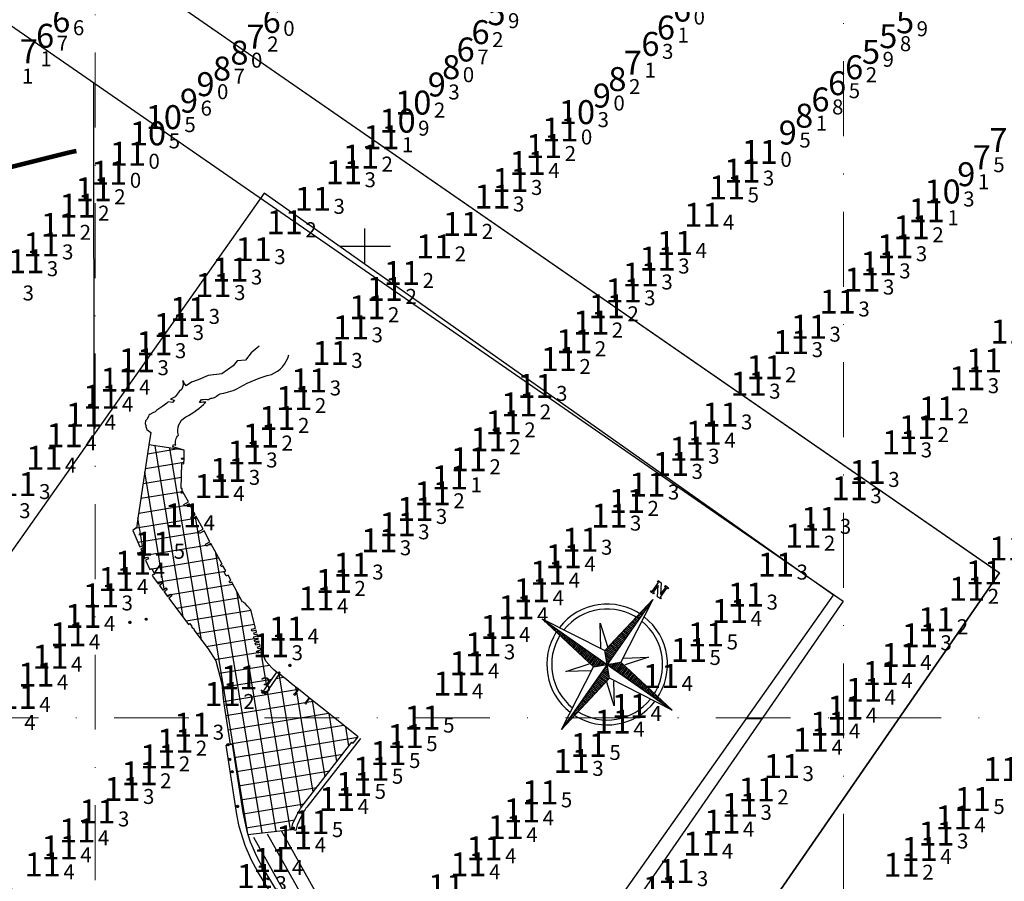
# Model space of a CAD drawing. Extents: x 5611775 to 5616215, y 5727618 to 5730624.
# Drawn here: x 5613290 to 5613421, y 5729678 to 5729793 of the extents above; entities that cross this region are included whole.
import ezdxf
from ezdxf.enums import TextEntityAlignment as Align

# ---------------------------------------------------------------- set-up
doc = ezdxf.new("R2010")
doc.units = 0
doc.header["$LTSCALE"] = 20
doc.linetypes.add('DASHDOT2', pattern=[0.5, 0.25, -0.125, 0, -0.125])
for name, color, linetype in [('batimetria', 7, 'Continuous'), ('DEPTHS_TEXT', 13, 'Continuous'), ('rotulo ci', 7, 'Continuous'), ('rotulo interior', 7, 'Continuous')]:
    doc.layers.add(name, color=color, linetype=linetype)
doc.styles.add('ISO', font='iso')

# ---------------------------------------------------------------- blocks, each defined once
blk = doc.blocks.new('*X5')
at = {"color": 0, "linetype": 'ByBlock'}
for p, q in [((-217.53, 160.4998), (-217.53, 160.5)), ((-217.52, 160.4984), (-217.52, 160.5)), ((-217.51, 160.497), (-217.51, 160.5)), ((-217.5, 160.4955), (-217.5, 160.5)), ((-217.49, 160.4941), (-217.49, 160.5)), ((-217.48, 160.4927), (-217.48, 160.5)), ((-217.47, 160.4913), (-217.47, 160.5)), ((-217.46, 160.4898), (-217.46, 160.5)), ((-217.45, 160.4884), (-217.45, 160.5)), ((-217.44, 160.487), (-217.44, 160.5)), ((-217.43, 160.4855), (-217.43, 160.5)), ((-217.42, 160.4841), (-217.42, 160.5)), ((-217.41, 160.4827), (-217.41, 160.5)), ((-217.4, 160.4812), (-217.4, 160.5)), ((-217.39, 160.4798), (-217.39, 160.5)), ((-217.38, 160.4784), (-217.38, 160.5)), ((-217.37, 160.477), (-217.37, 160.5)), ((-217.36, 160.4755), (-217.36, 160.5)), ((-217.35, 160.4741), (-217.35, 160.5)), ((-217.34, 160.4727), (-217.34, 160.5)), ((-217.33, 160.4712), (-217.33, 160.5)), ((-217.32, 160.4698), (-217.32, 160.5)), ((-217.31, 160.4684), (-217.31, 160.5)), ((-217.3, 160.467), (-217.3, 160.5)), ((-217.29, 160.4655), (-217.29, 160.5)), ((-217.28, 160.4641), (-217.28, 160.5)), ((-217.27, 160.4627), (-217.27, 160.5)), ((-217.26, 160.4613), (-217.26, 160.5)), ((-217.25, 160.4598), (-217.25, 160.5)), ((-217.24, 160.4584), (-217.24, 160.5)), ((-217.23, 160.457), (-217.23, 160.5)), ((-217.22, 160.4555), (-217.22, 160.5)), ((-217.21, 160.4541), (-217.21, 160.5)), ((-217.2, 160.4527), (-217.2, 160.5)), ((-217.19, 160.4512), (-217.19, 160.5)), ((-217.18, 160.4498), (-217.18, 160.5)), ((-217.17, 160.4484), (-217.17, 160.5)), ((-217.16, 160.447), (-217.16, 160.5)), ((-217.15, 160.4455), (-217.15, 160.5)), ((-217.14, 160.4441), (-217.14, 160.5)), ((-217.13, 160.4427), (-217.13, 160.5)), ((-217.12, 160.4412), (-217.12, 160.5)), ((-217.11, 160.4398), (-217.11, 160.5)), ((-217.1, 160.4384), (-217.1, 160.5)), ((-217.09, 160.4412), (-217.09, 160.5)), ((-217.08, 160.4512), (-217.08, 160.5)), ((-217.07, 160.4613), (-217.07, 160.5)), ((-217.06, 160.4712), (-217.06, 160.5)), ((-217.05, 160.4812), (-217.05, 160.5)), ((-217.04, 160.4913), (-217.04, 160.5))]:
    blk.add_line(p, q, dxfattribs=at)
blk = doc.blocks.new('ins 1')
at = {"layer": 'DEPTHS_TEXT', "color": 10, "linetype": 'Continuous', "lineweight": 0, "style": 'ISO', "oblique": 15}
for s, p in [('6', (5613379.63, 5729794.58)), ('5', (5613354.83, 5729794.1)), ('5', (5613409.43, 5729793.02)), ('5', (5613407.18, 5729791.03)), ('5', (5613404.87, 5729788.94))]:
    blk.add_text(s, height=3.2, dxfattribs=at).set_placement(p, align=Align.MIDDLE_RIGHT)
at = {"layer": 'DEPTHS_TEXT', "color": 27, "linetype": 'Continuous', "lineweight": 0, "style": 'ISO', "oblique": 15}
for s, p in [('6', (5613296.7, 5729793.16)), ('6', (5613324.81, 5729793.07)), ('6', (5613352.71, 5729791.57)), ('6', (5613377.48, 5729792.18)), ('6', (5613294.54, 5729791.08)), ('7', (5613322.65, 5729790.98)), ('7', (5613292.35, 5729789.02)), ('6', (5613350.72, 5729789.25)), ('6', (5613375.41, 5729790)), ('7', (5613373.07, 5729787.5)), ('6', (5613402.63, 5729786.88)), ('6', (5613400.36, 5729784.75)), ('6', (5613398.13, 5729782.58)), ('7', (5613421.89, 5729777.15)), ('7', (5613419.67, 5729774.87))]:
    blk.add_text(s, height=3.2, dxfattribs=at).set_placement(p, align=Align.MIDDLE_RIGHT)
at = {"layer": 'DEPTHS_TEXT', "color": 10, "linetype": 'Continuous', "lineweight": 0, "style": 'ISO', "oblique": 15}
for s, p in [('0', (5613379.96, 5729794.58)), ('9', (5613355.17, 5729794.1)), ('9', (5613409.76, 5729793.02)), ('8', (5613407.52, 5729791.03)), ('9', (5613405.21, 5729788.94))]:
    blk.add_text(s, height=2, dxfattribs=at).set_placement(p, align=Align.TOP_LEFT)
at = {"layer": 'DEPTHS_TEXT', "color": 27, "linetype": 'Continuous', "lineweight": 0, "style": 'ISO', "oblique": 15}
for s, p in [('6', (5613297.04, 5729793.16)), ('0', (5613325.14, 5729793.07)), ('1', (5613377.81, 5729792.18)), ('7', (5613294.88, 5729791.08)), ('2', (5613322.99, 5729790.98)), ('2', (5613353.04, 5729791.57)), ('7', (5613351.06, 5729789.25)), ('3', (5613375.75, 5729790)), ('1', (5613292.69, 5729789.02)), ('1', (5613290.23, 5729786.71)), ('1', (5613373.41, 5729787.5)), ('2', (5613402.96, 5729786.88)), ('5', (5613400.69, 5729784.75)), ('8', (5613398.46, 5729782.58)), ('5', (5613420, 5729774.87))]:
    blk.add_text(s, height=2, dxfattribs=at).set_placement(p, align=Align.TOP_LEFT)
at = {"layer": 'DEPTHS_TEXT', "color": 5, "linetype": 'Continuous', "lineweight": 0, "style": 'ISO', "oblique": 15}
for s, p in [('8', (5613320.5, 5729788.83)), ('8', (5613318.17, 5729786.7)), ('8', (5613348.79, 5729786.89)), ('8', (5613371, 5729785.3)), ('9', (5613315.96, 5729784.62)), ('9', (5613368.91, 5729783.1)), ('8', (5613395.95, 5729780.41))]:
    blk.add_text(s, height=3.2, dxfattribs=at).set_placement(p, align=Align.MIDDLE_RIGHT)
for s, p in [('0', (5613320.83, 5729788.83)), ('7', (5613318.5, 5729786.7)), ('0', (5613349.13, 5729786.89)), ('2', (5613371.34, 5729785.3)), ('0', (5613316.29, 5729784.62)), ('0', (5613369.25, 5729783.1)), ('1', (5613396.29, 5729780.41))]:
    blk.add_text(s, height=2, dxfattribs=at).set_placement(p, align=Align.TOP_LEFT)
at = {"layer": 'DEPTHS_TEXT', "color": 3, "linetype": 'Continuous', "lineweight": 0, "style": 'ISO', "oblique": 15}
for p in [(5613346.86, 5729784.58), (5613313.75, 5729782.42), (5613393.75, 5729778.16), (5613417.6, 5729772.6)]:
    blk.add_text('9', height=3.2, dxfattribs=at).set_placement(p, align=Align.MIDDLE_RIGHT)
for s, p in [('3', (5613347.2, 5729784.58)), ('6', (5613314.09, 5729782.42)), ('5', (5613394.09, 5729778.16)), ('1', (5613417.94, 5729772.6))]:
    blk.add_text(s, height=2, dxfattribs=at).set_placement(p, align=Align.TOP_LEFT)
at = {"layer": 'DEPTHS_TEXT', "color": 4, "linetype": 'Continuous', "lineweight": 0, "style": 'ISO', "oblique": 15}
for s, p in [('10', (5613344.93, 5729782.16)), ('10', (5613311.6, 5729780.22)), ('10', (5613342.83, 5729779.75)), ('10', (5613366.8, 5729780.89)), ('10', (5613309.49, 5729778.05)), ('11', (5613306.8, 5729775.33)), ('11', (5613391.23, 5729775.58)), ('10', (5613415.65, 5729770.29))]:
    blk.add_text(s, height=3.2, dxfattribs=at).set_placement(p, align=Align.MIDDLE_RIGHT)
for s, p in [('2', (5613345.27, 5729782.16)), ('5', (5613311.93, 5729780.22)), ('3', (5613367.14, 5729780.89)), ('9', (5613343.16, 5729779.75)), ('5', (5613309.83, 5729778.05)), ('0', (5613307.13, 5729775.33)), ('0', (5613391.56, 5729775.58)), ('3', (5613415.98, 5729770.29))]:
    blk.add_text(s, height=2, dxfattribs=at).set_placement(p, align=Align.TOP_LEFT)
at = {"layer": 'DEPTHS_TEXT', "color": 1, "linetype": 'Continuous', "lineweight": 0, "style": 'ISO', "oblique": 15}
for p in [(5613364.57, 5729778.57), (5613340.67, 5729777.54), (5613362.41, 5729776.36), (5613337.94, 5729774.95), (5613360.21, 5729774.1), (5613304.3, 5729772.79), (5613335.66, 5729772.86), (5613357.91, 5729771.83), (5613388.88, 5729773.08), (5613302.23, 5729770.59), (5613386.85, 5729770.84), (5613331.52, 5729769.31), (5613355.51, 5729769.62), (5613300.08, 5729768.4), (5613383.55, 5729767.18), (5613413.53, 5729767.79), (5613297.6, 5729765.84), (5613327.76, 5729766.19), (5613351.31, 5729765.97), (5613411.52, 5729765.51), (5613295.25, 5729763.22), (5613323.61, 5729762.59), (5613347.72, 5729762.96), (5613379.9, 5729763.43), (5613409.32, 5729762.98), (5613377.57, 5729761.34), (5613293.22, 5729760.98), (5613407.11, 5729760.69), (5613320.48, 5729759.87), (5613343.42, 5729759.41), (5613375.32, 5729759.21), (5613318.23, 5729757.79), (5613404.93, 5729758.53), (5613341.13, 5729757.29), (5613373.03, 5729757.09), (5613338.79, 5729754.84), (5613370.78, 5729754.96), (5613401.64, 5729755.6), (5613314.85, 5729754.61), (5613312.7, 5729752.46), (5613336.61, 5729752.15), (5613368.7, 5729752.79), (5613397.78, 5729752.24), (5613424.46, 5729751.59), (5613310.34, 5729750.03), (5613366.44, 5729750.3), (5613395.4, 5729750.18), (5613333.89, 5729748.73), (5613308.01, 5729747.76), (5613364.37, 5729747.92), (5613391.86, 5729746.83), (5613421.2, 5729747.73), (5613305.54, 5729745.17), (5613331.02, 5729745.06), (5613361.26, 5729744.33), (5613389.72, 5729744.63), (5613418.94, 5729745.36), (5613303.25, 5729742.89), (5613329.03, 5729742.71), (5613359.08, 5729741.86), (5613300.94, 5729740.49), (5613385.96, 5729740.51), (5613414.9, 5729741.32), (5613326.77, 5729740.06), (5613357, 5729739.46), (5613298.34, 5729737.74), (5613324.57, 5729737.7), (5613383.74, 5729738.07), (5613412.23, 5729738.82), (5613354.99, 5729737.21), (5613409.97, 5729736.79), (5613322.53, 5729735.44), (5613381.57, 5729735.94), (5613295.64, 5729734.73), (5613352.35, 5729734.54), (5613379.36, 5729733.91), (5613320.21, 5729733.12), (5613405.63, 5729732.84), (5613292.18, 5729731.22), (5613349.83, 5729732.12), (5613376.19, 5729731.16), (5613318.12, 5729730.95), (5613347.52, 5729729.99), (5613403.24, 5729730.66), (5613373.47, 5729728.98), (5613345.19, 5729727.9), (5613314.15, 5729727.04), (5613342.84, 5729725.85), (5613371.13, 5729727.01), (5613399.17, 5729726.58), (5613310.16, 5729723.25), (5613340.38, 5729723.72), (5613367.25, 5729723.79), (5613397.03, 5729724.33), (5613424.3, 5729722.63), (5613307.49, 5729720.71), (5613365.03, 5729721.58), (5613336.69, 5729720.47), (5613362.95, 5729719.39), (5613393.38, 5729720.47), (5613421.17, 5729719.43), (5613305.27, 5729718.54), (5613334.32, 5729718.29), (5613360.79, 5729717.05), (5613418.92, 5729717.24), (5613303.21, 5729716.35), (5613332, 5729715.95), (5613389.38, 5729716.46), (5613358.71, 5729714.78), (5613387.24, 5729714.29), (5613300.85, 5729713.61), (5613414.8, 5729713.18), (5613328.04, 5729711.92), (5613356.32, 5729712.14), (5613298.84, 5729711.16), (5613384.04, 5729711.14), (5613412.61, 5729711.03), (5613325.93, 5729709.7), (5613354.28, 5729709.82), (5613381.76, 5729709.07), (5613296.46, 5729708.17), (5613409.91, 5729708.4), (5613352.17, 5729707.29), (5613294.57, 5729705.78), (5613321.68, 5729705.41), (5613378.03, 5729705.59), (5613407.38, 5729705.98), (5613350.02, 5729704.59), (5613405.14, 5729703.75), (5613292.2, 5729702.8), (5613319.46, 5729703.19), (5613373.86, 5729701.6), (5613402.66, 5729701.38), (5613346.16, 5729700.04), (5613371.58, 5729699.5), (5613315.38, 5729699.09), (5613400.38, 5729699.25), (5613313.12, 5729696.96), (5613343.9, 5729697.57), (5613398.04, 5729697.08), (5613368.37, 5729696.39), (5613310.86, 5729694.86), (5613341.62, 5729695.31), (5613366.09, 5729694.26), (5613339.32, 5729693.21), (5613394.19, 5729693.57), (5613423.47, 5729693.16), (5613308.36, 5729692.6), (5613306.07, 5729690.51), (5613337.02, 5729691.19), (5613390.81, 5729690.44), (5613334.75, 5729689.18), (5613361.9, 5729690.06), (5613419.68, 5729689.17), (5613359.46, 5729687.65), (5613388.56, 5729688.39), (5613302.73, 5729687.51), (5613417.12, 5729686.71), (5613300.03, 5729684.97), (5613331.31, 5729686.08), (5613357.28, 5729685.41), (5613386.21, 5729686.16), (5613329.01, 5729684.05), (5613414.83, 5729684.56), (5613297.68, 5729682.71), (5613354.44, 5729682.59), (5613383.4, 5729683.21), (5613412.58, 5729682.51), (5613295.43, 5729680.44), (5613325.95, 5729681.02), (5613352.3, 5729680.45), (5613410.17, 5729680.39), (5613323.77, 5729678.87), (5613380.06, 5729679.54), (5613349.31, 5729677.53), (5613378.02, 5729677.28)]:
    blk.add_text('11', height=3.2, dxfattribs=at).set_placement(p, align=Align.MIDDLE_RIGHT)
for s, p in [('1', (5613341, 5729777.54)), ('0', (5613364.91, 5729778.57)), ('2', (5613362.74, 5729776.36)), ('2', (5613338.27, 5729774.95)), ('4', (5613360.55, 5729774.1)), ('0', (5613304.64, 5729772.79)), ('3', (5613336, 5729772.86)), ('3', (5613389.22, 5729773.08)), ('3', (5613358.24, 5729771.83)), ('5', (5613387.18, 5729770.84)), ('2', (5613302.56, 5729770.59)), ('3', (5613355.84, 5729769.62)), ('2', (5613300.41, 5729768.4)), ('3', (5613331.85, 5729769.31)), ('4', (5613383.88, 5729767.18)), ('1', (5613413.87, 5729767.79)), ('2', (5613297.94, 5729765.84)), ('2', (5613328.09, 5729766.19)), ('2', (5613351.65, 5729765.97)), ('2', (5613411.86, 5729765.51)), ('3', (5613295.59, 5729763.22)), ('2', (5613348.05, 5729762.96)), ('4', (5613380.23, 5729763.43)), ('3', (5613409.65, 5729762.98)), ('3', (5613323.94, 5729762.59)), ('3', (5613293.55, 5729760.98)), ('3', (5613377.91, 5729761.34)), ('3', (5613407.44, 5729760.69)), ('3', (5613320.82, 5729759.87)), ('2', (5613343.76, 5729759.41)), ('3', (5613375.66, 5729759.21)), ('3', (5613290.32, 5729757.74)), ('3', (5613318.57, 5729757.79)), ('3', (5613405.27, 5729758.53)), ('2', (5613341.47, 5729757.29)), ('3', (5613373.36, 5729757.09)), ('2', (5613371.12, 5729754.96)), ('3', (5613401.98, 5729755.6)), ('3', (5613315.18, 5729754.61)), ('2', (5613339.13, 5729754.84)), ('3', (5613313.04, 5729752.46)), ('2', (5613369.04, 5729752.79)), ('3', (5613336.94, 5729752.15)), ('3', (5613398.11, 5729752.24)), ('3', (5613310.67, 5729750.03)), ('2', (5613366.77, 5729750.3)), ('3', (5613395.74, 5729750.18)), ('3', (5613334.23, 5729748.73)), ('3', (5613308.34, 5729747.76)), ('2', (5613364.71, 5729747.92)), ('2', (5613392.19, 5729746.83)), ('4', (5613305.88, 5729745.17)), ('3', (5613331.35, 5729745.06)), ('3', (5613390.06, 5729744.63)), ('3', (5613419.27, 5729745.36)), ('3', (5613361.59, 5729744.33)), ('4', (5613303.59, 5729742.89)), ('2', (5613329.37, 5729742.71)), ('2', (5613359.41, 5729741.86)), ('3', (5613386.3, 5729740.51)), ('2', (5613415.23, 5729741.32)), ('4', (5613301.27, 5729740.49)), ('2', (5613327.11, 5729740.06)), ('2', (5613357.34, 5729739.46)), ('4', (5613384.08, 5729738.07)), ('2', (5613412.56, 5729738.82)), ('4', (5613298.68, 5729737.74)), ('2', (5613324.91, 5729737.7)), ('2', (5613355.33, 5729737.21)), ('3', (5613410.31, 5729736.79)), ('3', (5613322.86, 5729735.44)), ('3', (5613381.91, 5729735.94)), ('4', (5613295.97, 5729734.73)), ('2', (5613352.69, 5729734.54)), ('3', (5613379.69, 5729733.91)), ('3', (5613320.54, 5729733.12)), ('3', (5613405.97, 5729732.84)), ('1', (5613350.16, 5729732.12)), ('3', (5613292.52, 5729731.22)), ('4', (5613318.46, 5729730.95)), ('2', (5613347.86, 5729729.99)), ('3', (5613376.53, 5729731.16)), ('3', (5613403.57, 5729730.66)), ('3', (5613289.86, 5729728.67)), ('2', (5613373.81, 5729728.98)), ('3', (5613345.53, 5729727.9)), ('4', (5613314.49, 5729727.04)), ('3', (5613371.46, 5729727.01)), ('3', (5613399.5, 5729726.58)), ('3', (5613343.17, 5729725.85)), ('3', (5613340.72, 5729723.72)), ('3', (5613367.59, 5729723.79)), ('2', (5613397.37, 5729724.33)), ('5', (5613310.5, 5729723.25)), ('4', (5613365.37, 5729721.58)), ('4', (5613307.82, 5729720.71)), ('3', (5613337.03, 5729720.47)), ('3', (5613393.72, 5729720.47)), ('4', (5613305.6, 5729718.54)), ('2', (5613334.66, 5729718.29)), ('4', (5613363.28, 5729719.39)), ('4', (5613361.13, 5729717.05)), ('2', (5613419.26, 5729717.24)), ('3', (5613303.54, 5729716.35)), ('4', (5613332.33, 5729715.95)), ('3', (5613389.71, 5729716.46)), ('4', (5613359.04, 5729714.78)), ('4', (5613387.58, 5729714.29)), ('4', (5613301.18, 5729713.61)), ('2', (5613415.14, 5729713.18)), ('4', (5613328.38, 5729711.92)), ('4', (5613356.65, 5729712.14)), ('4', (5613299.18, 5729711.16)), ('5', (5613384.38, 5729711.14)), ('3', (5613412.94, 5729711.03)), ('3', (5613326.26, 5729709.7)), ('3', (5613354.62, 5729709.82)), ('5', (5613382.09, 5729709.07)), ('4', (5613296.79, 5729708.17)), ('4', (5613410.25, 5729708.4)), ('4', (5613352.5, 5729707.29)), ('4', (5613294.9, 5729705.78)), ('3', (5613322.02, 5729705.41)), ('4', (5613378.36, 5729705.59)), ('4', (5613407.72, 5729705.98)), ('4', (5613350.35, 5729704.59)), ('4', (5613405.47, 5729703.75)), ('4', (5613292.54, 5729702.8)), ('2', (5613319.8, 5729703.19)), ('4', (5613374.2, 5729701.6)), ('4', (5613402.99, 5729701.38)), ('4', (5613290.54, 5729700.39)), ('5', (5613346.5, 5729700.04)), ('3', (5613315.72, 5729699.09)), ('4', (5613371.91, 5729699.5)), ('4', (5613400.71, 5729699.25)), ('5', (5613344.24, 5729697.57)), ('2', (5613313.46, 5729696.96)), ('5', (5613368.71, 5729696.39)), ('4', (5613398.38, 5729697.08)), ('2', (5613311.19, 5729694.86)), ('5', (5613341.95, 5729695.31)), ('5', (5613339.66, 5729693.21)), ('3', (5613366.43, 5729694.26)), ('3', (5613394.52, 5729693.57)), ('2', (5613308.69, 5729692.6)), ('3', (5613306.41, 5729690.51)), ('5', (5613337.35, 5729691.19)), ('5', (5613362.23, 5729690.06)), ('2', (5613391.14, 5729690.44)), ('4', (5613335.08, 5729689.18)), ('3', (5613388.9, 5729688.39)), ('5', (5613420.01, 5729689.17)), ('3', (5613303.06, 5729687.51)), ('4', (5613359.8, 5729687.65)), ('4', (5613417.46, 5729686.71)), ('5', (5613331.64, 5729686.08)), ('4', (5613357.62, 5729685.41)), ('4', (5613386.55, 5729686.16)), ('4', (5613300.37, 5729684.97)), ('4', (5613329.35, 5729684.05)), ('3', (5613415.16, 5729684.56)), ('4', (5613298.02, 5729682.71)), ('4', (5613383.73, 5729683.21)), ('4', (5613354.78, 5729682.59)), ('4', (5613412.92, 5729682.51)), ('4', (5613295.77, 5729680.44)), ('4', (5613326.29, 5729681.02)), ('4', (5613352.64, 5729680.45)), ('2', (5613410.51, 5729680.39)), ('3', (5613324.1, 5729678.87)), ('3', (5613380.4, 5729679.54))]:
    blk.add_text(s, height=2, dxfattribs=at).set_placement(p, align=Align.TOP_LEFT)

msp = doc.modelspace()

# ---------------------------------------------------------------- hatches: boundary and pattern name
at = {"layer": 'rotulo interior'}
h = msp.add_hatch(dxfattribs=at)
h.set_pattern_fill('ANSI37', scale=0.6, angle=-35.658, style=0)
h.set_pattern_definition([(9.3420114, (873783.5794, 4901191.5445), (-0.3092336532, 1.87973390344), []), (99.3420114, (873783.5794, 4901191.5445), (-1.87973390344, -0.3092336532), [])])
edge = h.paths.add_edge_path()
edge.add_line((5613326.25, 5729685.08), (5613326.44, 5729685.88))
edge.add_line((5613326.44, 5729685.88), (5613326.97, 5729687.03))
edge.add_arc((5613333.21, 5729684.16), 6.87, 142.0143, 155.3543, ccw=False)
edge.add_line((5613327.8, 5729688.39), (5613334.32, 5729696.75))
edge.add_line((5613334.32, 5729696.75), (5613334.48, 5729696.63))
edge.add_line((5613334.48, 5729696.63), (5613335.15, 5729697.49))
edge.add_line((5613335.15, 5729697.49), (5613331.83, 5729700.12))
edge.add_line((5613331.83, 5729700.12), (5613330.76, 5729700.98))
edge.add_line((5613330.76, 5729700.98), (5613328.65, 5729702.65))
edge.add_line((5613328.65, 5729702.65), (5613328.23, 5729702.08))
edge.add_line((5613328.23, 5729702.08), (5613328.27, 5729702.04))
edge.add_line((5613328.27, 5729702.04), (5613328.19, 5729701.89))
edge.add_line((5613328.19, 5729701.89), (5613328.16, 5729701.85))
edge.add_line((5613328.16, 5729701.85), (5613328.09, 5729701.87))
edge.add_line((5613328.09, 5729701.87), (5613328.05, 5729701.91))
edge.add_line((5613328.05, 5729701.91), (5613328.01, 5729701.97))
edge.add_line((5613328.01, 5729701.97), (5613328.04, 5729702.01))
edge.add_line((5613328.04, 5729702.01), (5613328.16, 5729702.14))
edge.add_line((5613328.16, 5729702.14), (5613328.2, 5729702.1))
edge.add_line((5613328.2, 5729702.1), (5613328.62, 5729702.68))
edge.add_line((5613328.62, 5729702.68), (5613327.19, 5729703.82))
edge.add_line((5613327.19, 5729703.82), (5613326.77, 5729703.24))
edge.add_line((5613326.77, 5729703.24), (5613326.81, 5729703.2))
edge.add_line((5613326.81, 5729703.2), (5613326.73, 5729703.05))
edge.add_line((5613326.73, 5729703.05), (5613326.7, 5729703.01))
edge.add_line((5613326.7, 5729703.01), (5613326.63, 5729703.04))
edge.add_line((5613326.63, 5729703.04), (5613326.58, 5729703.07))
edge.add_line((5613326.58, 5729703.07), (5613326.54, 5729703.14))
edge.add_line((5613326.54, 5729703.14), (5613326.57, 5729703.18))
edge.add_line((5613326.57, 5729703.18), (5613326.69, 5729703.3))
edge.add_line((5613326.69, 5729703.3), (5613326.74, 5729703.26))
edge.add_line((5613326.74, 5729703.26), (5613327.16, 5729703.84))
edge.add_line((5613327.16, 5729703.84), (5613326.25, 5729704.56))
edge.add_line((5613326.25, 5729704.56), (5613325.56, 5729705.11))
edge.add_line((5613325.56, 5729705.11), (5613324.87, 5729705.66))
edge.add_line((5613324.87, 5729705.66), (5613324.61, 5729705.87))
edge.add_line((5613324.61, 5729705.87), (5613322.73, 5729703.19))
edge.add_line((5613322.73, 5729703.19), (5613322.4, 5729703.42))
edge.add_line((5613322.4, 5729703.42), (5613324.28, 5729706.1))
edge.add_line((5613324.28, 5729706.1), (5613323.86, 5729706.44))
edge.add_line((5613323.86, 5729706.44), (5613323.63, 5729706.68))
edge.add_line((5613323.63, 5729706.68), (5613322.83, 5729707.57))
edge.add_line((5613322.83, 5729707.57), (5613322.27, 5729708.81))
edge.add_line((5613322.27, 5729708.81), (5613321.77, 5729708.68))
edge.add_line((5613321.77, 5729708.68), (5613321.72, 5729708.76))
edge.add_line((5613321.72, 5729708.76), (5613321.69, 5729708.89))
edge.add_line((5613321.69, 5729708.89), (5613321.7, 5729708.97))
edge.add_line((5613321.7, 5729708.97), (5613322.2, 5729709.1))
edge.add_line((5613322.2, 5729709.1), (5613322.13, 5729709.33))
edge.add_line((5613322.13, 5729709.33), (5613321.77, 5729709.22))
edge.add_line((5613321.77, 5729709.22), (5613321.69, 5729709.48))
edge.add_line((5613321.69, 5729709.48), (5613322.06, 5729709.6))
edge.add_line((5613322.06, 5729709.6), (5613322, 5729709.84))
edge.add_line((5613322, 5729709.84), (5613321.48, 5729709.7))
edge.add_line((5613321.48, 5729709.7), (5613321.4, 5729709.99))
edge.add_line((5613321.4, 5729709.99), (5613321.93, 5729710.13))
edge.add_line((5613321.93, 5729710.13), (5613321.89, 5729710.25))
edge.add_line((5613321.89, 5729710.25), (5613321.38, 5729710.12))
edge.add_line((5613321.38, 5729710.12), (5613321.33, 5729710.19))
edge.add_line((5613321.33, 5729710.19), (5613321.29, 5729710.33))
edge.add_line((5613321.29, 5729710.33), (5613321.3, 5729710.4))
edge.add_line((5613321.3, 5729710.4), (5613321.82, 5729710.54))
edge.add_line((5613321.82, 5729710.54), (5613321.79, 5729710.66))
edge.add_line((5613321.79, 5729710.66), (5613321.26, 5729710.52))
edge.add_line((5613321.26, 5729710.52), (5613321.19, 5729710.81))
edge.add_line((5613321.19, 5729710.81), (5613321.71, 5729710.94))
edge.add_line((5613321.71, 5729710.94), (5613321.65, 5729711.19))
edge.add_line((5613321.65, 5729711.19), (5613321.29, 5729711.08))
edge.add_line((5613321.29, 5729711.08), (5613321.21, 5729711.35))
edge.add_line((5613321.21, 5729711.35), (5613321.58, 5729711.46))
edge.add_line((5613321.58, 5729711.46), (5613321.52, 5729711.7))
edge.add_line((5613321.52, 5729711.7), (5613321.01, 5729711.57))
edge.add_line((5613321.01, 5729711.57), (5613320.95, 5729711.64))
edge.add_line((5613320.95, 5729711.64), (5613320.91, 5729711.77))
edge.add_line((5613320.91, 5729711.77), (5613320.93, 5729711.85))
edge.add_line((5613320.93, 5729711.85), (5613321.44, 5729711.98))
edge.add_line((5613321.44, 5729711.98), (5613320.8, 5729714.45))
edge.add_line((5613320.8, 5729714.45), (5613320.36, 5729714.91))
edge.add_line((5613320.36, 5729714.91), (5613320.07, 5729715.26))
edge.add_line((5613320.07, 5729715.26), (5613320.01, 5729715.37))
edge.add_line((5613320.01, 5729715.37), (5613319.89, 5729715.3))
edge.add_line((5613319.89, 5729715.3), (5613319.79, 5729715.52))
edge.add_line((5613319.79, 5729715.52), (5613319.71, 5729715.47))
edge.add_line((5613319.71, 5729715.47), (5613318.26, 5729718.14))
edge.add_line((5613318.26, 5729718.14), (5613318.06, 5729718.03))
edge.add_line((5613318.06, 5729718.03), (5613318.02, 5729718.04))
edge.add_line((5613318.02, 5729718.04), (5613317.92, 5729718.22))
edge.add_line((5613317.92, 5729718.22), (5613317.94, 5729718.26))
edge.add_line((5613317.94, 5729718.26), (5613318.13, 5729718.37))
edge.add_line((5613318.13, 5729718.37), (5613317.76, 5729719.06))
edge.add_line((5613317.76, 5729719.06), (5613317.58, 5729718.96))
edge.add_line((5613317.58, 5729718.96), (5613317.52, 5729718.97))
edge.add_line((5613317.52, 5729718.97), (5613317.25, 5729719.47))
edge.add_line((5613317.25, 5729719.47), (5613317.27, 5729719.53))
edge.add_line((5613317.27, 5729719.53), (5613317.45, 5729719.63))
edge.add_line((5613317.45, 5729719.63), (5613317.41, 5729719.7))
edge.add_line((5613317.41, 5729719.7), (5613317.44, 5729719.71))
edge.add_line((5613317.44, 5729719.71), (5613317.35, 5729719.88))
edge.add_line((5613317.35, 5729719.88), (5613317.33, 5729719.86))
edge.add_line((5613317.33, 5729719.86), (5613317.08, 5729720.32))
edge.add_line((5613317.08, 5729720.32), (5613316.89, 5729720.22))
edge.add_line((5613316.89, 5729720.22), (5613316.84, 5729720.23))
edge.add_line((5613316.84, 5729720.23), (5613316.75, 5729720.39))
edge.add_line((5613316.75, 5729720.39), (5613316.77, 5729720.44))
edge.add_line((5613316.77, 5729720.44), (5613316.96, 5729720.55))
edge.add_line((5613316.96, 5729720.55), (5613315.48, 5729723.28))
edge.add_line((5613315.48, 5729723.28), (5613314.88, 5729722.95))
edge.add_line((5613314.88, 5729722.95), (5613314.75, 5729723.19))
edge.add_line((5613314.75, 5729723.19), (5613315.35, 5729723.52))
edge.add_line((5613315.35, 5729723.52), (5613314.56, 5729724.97))
edge.add_line((5613314.56, 5729724.97), (5613313.96, 5729724.64))
edge.add_line((5613313.96, 5729724.64), (5613313.83, 5729724.88))
edge.add_line((5613313.83, 5729724.88), (5613314.43, 5729725.21))
edge.add_line((5613314.43, 5729725.21), (5613313.51, 5729726.9))
edge.add_line((5613313.51, 5729726.9), (5613312.91, 5729726.57))
edge.add_line((5613312.91, 5729726.57), (5613312.78, 5729726.81))
edge.add_line((5613312.78, 5729726.81), (5613313.38, 5729727.14))
edge.add_line((5613313.38, 5729727.14), (5613312.59, 5729728.59))
edge.add_line((5613312.59, 5729728.59), (5613311.99, 5729728.26))
edge.add_line((5613311.99, 5729728.26), (5613311.86, 5729728.5))
edge.add_line((5613311.86, 5729728.5), (5613312.46, 5729728.83))
edge.add_line((5613312.46, 5729728.83), (5613311.78, 5729730.08))
edge.add_line((5613311.78, 5729730.08), (5613311.62, 5729730.08))
edge.add_line((5613311.62, 5729730.08), (5613311.62, 5729730.02))
edge.add_line((5613311.62, 5729730.02), (5613311.48, 5729730.02))
edge.add_line((5613311.48, 5729730.02), (5613311.49, 5729730.22))
edge.add_line((5613311.49, 5729730.22), (5613311.63, 5729730.21))
edge.add_line((5613311.63, 5729730.21), (5613311.63, 5729730.15))
edge.add_line((5613311.63, 5729730.15), (5613311.75, 5729730.15))
edge.add_line((5613311.75, 5729730.15), (5613311.64, 5729730.34))
edge.add_line((5613311.64, 5729730.34), (5613311.65, 5729730.65))
edge.add_line((5613311.65, 5729730.65), (5613311.49, 5729730.65))
edge.add_line((5613311.49, 5729730.65), (5613311.59, 5729733.95))
edge.add_line((5613311.59, 5729733.95), (5613311.87, 5729733.94))
edge.add_line((5613311.87, 5729733.94), (5613311.89, 5729734.58))
edge.add_line((5613311.89, 5729734.58), (5613311.77, 5729734.59))
edge.add_line((5613311.77, 5729734.59), (5613311.77, 5729734.54))
edge.add_line((5613311.77, 5729734.54), (5613311.61, 5729734.52))
edge.add_line((5613311.61, 5729734.52), (5613311.57, 5729734.52))
edge.add_line((5613311.57, 5729734.52), (5613311.55, 5729734.58))
edge.add_line((5613311.55, 5729734.58), (5613311.55, 5729734.63))
edge.add_line((5613311.55, 5729734.63), (5613311.58, 5729734.7))
edge.add_line((5613311.58, 5729734.7), (5613311.62, 5729734.69))
edge.add_line((5613311.62, 5729734.69), (5613311.77, 5729734.67))
edge.add_line((5613311.77, 5729734.67), (5613311.77, 5729734.62))
edge.add_line((5613311.77, 5729734.62), (5613311.89, 5729734.62))
edge.add_line((5613311.89, 5729734.62), (5613311.92, 5729735.75))
edge.add_line((5613311.92, 5729735.75), (5613307.19, 5729736.46))
edge.add_line((5613307.19, 5729736.46), (5613305.72, 5729726.63))
edge.add_line((5613305.72, 5729726.63), (5613305.53, 5729725.34))
edge.add_line((5613305.53, 5729725.34), (5613305.42, 5729725.36))
edge.add_line((5613305.42, 5729725.36), (5613305.4, 5729725.25))
edge.add_line((5613305.4, 5729725.25), (5613305.33, 5729725.26))
edge.add_line((5613305.33, 5729725.26), (5613305.04, 5729725.01))
edge.add_line((5613305.04, 5729725.01), (5613305.99, 5729722.83))
edge.add_line((5613305.99, 5729722.83), (5613306.36, 5729722.99))
edge.add_line((5613306.36, 5729722.99), (5613306.47, 5729722.74))
edge.add_line((5613306.47, 5729722.74), (5613306.09, 5729722.58))
edge.add_line((5613306.09, 5729722.58), (5613306.64, 5729721.32))
edge.add_line((5613306.64, 5729721.32), (5613307.02, 5729721.48))
edge.add_line((5613307.02, 5729721.48), (5613307.13, 5729721.23))
edge.add_line((5613307.13, 5729721.23), (5613306.75, 5729721.06))
edge.add_line((5613306.75, 5729721.06), (5613307.3, 5729719.8))
edge.add_line((5613307.3, 5729719.8), (5613307.6, 5729719.93))
edge.add_line((5613307.6, 5729719.93), (5613307.93, 5729719.18))
edge.add_line((5613307.93, 5729719.18), (5613307.63, 5729719.05))
edge.add_line((5613307.63, 5729719.05), (5613307.79, 5729718.74))
edge.add_line((5613307.79, 5729718.74), (5613308.43, 5729717.89))
edge.add_line((5613308.43, 5729717.89), (5613308.83, 5729718.19))
edge.add_line((5613308.83, 5729718.19), (5613308.99, 5729717.97))
edge.add_line((5613308.99, 5729717.97), (5613308.6, 5729717.67))
edge.add_line((5613308.6, 5729717.67), (5613309.06, 5729717.05))
edge.add_line((5613309.06, 5729717.05), (5613309.46, 5729717.35))
edge.add_line((5613309.46, 5729717.35), (5613309.62, 5729717.13))
edge.add_line((5613309.62, 5729717.13), (5613309.23, 5729716.83))
edge.add_line((5613309.23, 5729716.83), (5613309.69, 5729716.22))
edge.add_line((5613309.69, 5729716.22), (5613310.08, 5729716.52))
edge.add_line((5613310.08, 5729716.52), (5613310.25, 5729716.3))
edge.add_line((5613310.25, 5729716.3), (5613309.85, 5729716))
edge.add_line((5613309.85, 5729716), (5613312.5, 5729712.49))
edge.add_line((5613312.5, 5729712.49), (5613312.64, 5729712.59))
edge.add_line((5613312.64, 5729712.59), (5613312.93, 5729712.19))
edge.add_line((5613312.93, 5729712.19), (5613312.88, 5729712.15))
edge.add_line((5613312.88, 5729712.15), (5613313.04, 5729711.93))
edge.add_line((5613313.04, 5729711.93), (5613313.1, 5729711.98))
edge.add_line((5613313.1, 5729711.98), (5613313.23, 5729711.8))
edge.add_line((5613313.23, 5729711.8), (5613313.18, 5729711.76))
edge.add_line((5613313.18, 5729711.76), (5613315.1, 5729709.21))
edge.add_line((5613315.1, 5729709.21), (5613316.13, 5729707.62))
edge.add_line((5613316.13, 5729707.62), (5613316.94, 5729704.56))
edge.add_line((5613316.94, 5729704.56), (5613317.16, 5729702.18))
edge.add_line((5613317.16, 5729702.18), (5613318.04, 5729696.46))
edge.add_line((5613318.04, 5729696.46), (5613318.31, 5729696.5))
edge.add_line((5613318.31, 5729696.5), (5613319.72, 5729687.38))
edge.add_line((5613319.72, 5729687.38), (5613320.21, 5729685.1))
edge.add_line((5613320.21, 5729685.1), (5613320.42, 5729684.43))
edge.add_line((5613320.42, 5729684.43), (5613326.25, 5729685.08))

# ---------------------------------------------------------------- linework, layer by layer
at = {"layer": 'rotulo ci', "color": 251, "linetype": 'DASHDOT2', "lineweight": 0, "ltscale": 2}
for p, q in [((5613300, 5729195.94), (5613300, 5729964.45)), ((5613400, 5729094.28), (5613400, 5729862.8)), ((5612800.03, 5729700), (5613560.15, 5729700))]:
    msp.add_line(p, q, dxfattribs=at)
at = {"layer": 'rotulo interior'}
for p, q in [((5612112.67, 5730623.54), (5613420.79, 5729719.41)), ((5613368.09, 5729708.98), (5613374.52, 5729715.8)), ((5613374.52, 5729715.8), (5613368.41, 5729707.13)), ((5613374.52, 5729715.8), (5613370.26, 5729707.45)), ((5613359.75, 5729713.24), (5613368.09, 5729708.98)), ((5613359.75, 5729713.24), (5613368.41, 5729707.13)), ((5613366.57, 5729706.82), (5613359.75, 5729713.24)), ((5613367.55, 5729709.36), (5613367.46, 5729712.67)), ((5613367.46, 5729712.67), (5613368.48, 5729709.52)), ((5613368.41, 5729707.13), (5613368.09, 5729708.98)), ((5613370.64, 5729707.99), (5613373.95, 5729708.09)), ((5613373.95, 5729708.09), (5613370.8, 5729707.07)), ((5613368.41, 5729707.13), (5613362.3, 5729698.47)), ((5613362.3, 5729698.47), (5613366.57, 5729706.82)), ((5613362.87, 5729706.18), (5613366.02, 5729707.2)), ((5613366.57, 5729706.82), (5613368.41, 5729707.13)), ((5613368.41, 5729707.13), (5613370.26, 5729707.45)), ((5613368.41, 5729707.13), (5613377.08, 5729701.02)), ((5613368.73, 5729705.29), (5613368.41, 5729707.13)), ((5613370.26, 5729707.45), (5613377.08, 5729701.02)), ((5613368.73, 5729705.29), (5613362.3, 5729698.47)), ((5613366.18, 5729706.27), (5613362.87, 5729706.18)), ((5613377.08, 5729701.02), (5613368.73, 5729705.29)), ((5613369.37, 5729701.59), (5613368.35, 5729704.75)), ((5613369.27, 5729704.91), (5613369.37, 5729701.59))]:
    msp.add_line(p, q, dxfattribs=at)
at = {"layer": 'rotulo interior', "color": 7}
for p, q in [((5612112.84, 5730623.41), (5613420.83, 5729719.39)), ((5613420.83, 5729719.39), (5613083.06, 5729230.77))]:
    msp.add_line(p, q, dxfattribs=at)
at = {"layer": 'rotulo interior', "color": 253, "linetype": 'DASHDOT2', "ltscale": 60}
for p, q in [((5613299.86, 5729737.89), (5613299.85, 5729784.77)), ((5613387.05, 5729699.92), (5613389.12, 5729699.93))]:
    msp.add_line(p, q, dxfattribs=at)
at = {"layer": 'rotulo interior', "color": 250, "linetype": 'DASHDOT2', "ltscale": 15}
for p, q in [((5613336.06, 5729760.57), (5613336.06, 5729765.33)), ((5613332.66, 5729762.98), (5613339.46, 5729762.98))]:
    msp.add_line(p, q, dxfattribs=at)
at = {"layer": 'rotulo interior', "color": 7, "ltscale": 50}
msp.add_line((5613083.06, 5729230.77), (5613420.83, 5729719.39), dxfattribs=at)
at = {"layer": 'rotulo interior', "color": 3}
for p, q in [((5613304.76, 5729712.92), (5613304.54, 5729712.6)), ((5613306.65, 5729713.29), (5613306.97, 5729713.07)), ((5613306.92, 5729713.34), (5613306.7, 5729713.03)), ((5613304.49, 5729712.87), (5613304.8, 5729712.65)), ((5613321.55, 5729708.93), (5613321.86, 5729708.71)), ((5613321.82, 5729708.98), (5613321.6, 5729708.67)), ((5613325.87, 5729707.13), (5613326.19, 5729706.91)), ((5613326.14, 5729707.18), (5613325.92, 5729706.86)), ((5613324.39, 5729706.12), (5613324.71, 5729705.89)), ((5613324.66, 5729706.16), (5613324.44, 5729705.85)), ((5613324.82, 5729705.7), (5613324.87, 5729705.66)), ((5613324.86, 5729705.74), (5613324.91, 5729705.71)), ((5613322.25, 5729703.53), (5613322.56, 5729703.31)), ((5613322.52, 5729703.57), (5613322.29, 5729703.26)), ((5613317.61, 5729696.53), (5613317.92, 5729696.31)), ((5613317.88, 5729696.57), (5613317.65, 5729696.26)), ((5613317.84, 5729694.57), (5613318.15, 5729694.34))]:
    msp.add_line(p, q, dxfattribs=at)
at = {"layer": 'rotulo interior', "color": 3, "linetype": 'Continuous'}
for p, q in [((5613324.86, 5729705.74), (5613324.82, 5729705.7)), ((5613324.91, 5729705.71), (5613324.87, 5729705.66))]:
    msp.add_line(p, q, dxfattribs=at)
at = {"layer": 'rotulo interior', "color": 2}
for p, q in [((5613324.82, 5729705.7), (5613324.86, 5729705.74)), ((5613324.87, 5729705.66), (5613324.82, 5729705.7)), ((5613324.86, 5729705.74), (5613324.91, 5729705.71)), ((5613324.91, 5729705.71), (5613324.87, 5729705.66))]:
    msp.add_line(p, q, dxfattribs=at)
at = {"layer": 'rotulo interior', "color": 251}
for p, q in [((5613318.11, 5729694.61), (5613317.89, 5729694.3)), ((5613318.16, 5729692.92), (5613318.47, 5729692.7)), ((5613318.42, 5729692.97), (5613318.2, 5729692.65)), ((5613318.88, 5729688.3), (5613319.19, 5729688.08)), ((5613319.15, 5729688.35), (5613318.92, 5729688.03)), ((5613326.34, 5729685.4), (5613326.65, 5729685.17)), ((5613326.61, 5729685.44), (5613326.39, 5729685.13)), ((5613321.15, 5729684.09), (5613345.07, 5729641.73)), ((5613322.99, 5729684.52), (5613346.65, 5729642.62)), ((5613324.84, 5729684.96), (5613348.24, 5729643.52)), ((5613322.28, 5729679.78), (5613322.59, 5729679.56)), ((5613322.55, 5729679.83), (5613322.32, 5729679.51)), ((5613322.92, 5729678.63), (5613323.23, 5729678.41)), ((5613323.19, 5729678.68), (5613322.96, 5729678.36))]:
    msp.add_line(p, q, dxfattribs=at)
at = {"layer": 'rotulo interior', "color": 7}
for points in [[(5612128.99, 5730594.02), (5613399.96, 5729715.58), (5613079.25, 5729251.63), (5611808.35, 5730130.18)], [(5613317.76, 5729696.42), (5613317.77, 5729696.42)], [(5613318.04, 5729696.46), (5613318.31, 5729696.5)]]:
    msp.add_lwpolyline(points, dxfattribs=at)
at = {"layer": 'rotulo interior', "color": 8, "linetype": 'Continuous', "const_width": 0.6}
msp.add_lwpolyline([(5613286.52, 5729773), (5613296.52, 5729775.5)], dxfattribs=at)
msp.add_lwpolyline([(5613286.52, 5729773), (5613296.52, 5729775.5)], dxfattribs=at)
at = {"layer": 'rotulo interior', "color": 7, "linetype": 'Continuous', "const_width": 0.6}
msp.add_lwpolyline([(5613296.52, 5729775.5), (5613297.51, 5729775.7)], dxfattribs=at)
msp.add_lwpolyline([(5613296.52, 5729775.5), (5613297.51, 5729775.7)], dxfattribs=at)
at = {"layer": 'rotulo interior', "color": 253}
msp.add_lwpolyline([(5613398.66, 5729716.37), (5613322.6, 5729770.08), (5613267.59, 5729692.18), (5613343.66, 5729638.47)], close=True, dxfattribs=at)
at = {"layer": 'rotulo interior', "color": 251}
for points in [[(5613321.94, 5729749.65), (5613320.86, 5729748.74), (5613320.1, 5729747.79), (5613318.96, 5729747.67), (5613318.45, 5729746.99), (5613316.94, 5729745.95), (5613315.09, 5729745.71), (5613313.75, 5729745.15), (5613312.89, 5729744.84), (5613312.19, 5729744.34), (5613311.96, 5729744.67), (5613311.74, 5729745.05), (5613311.75, 5729744.45), (5613311.57, 5729743.88), (5613311.23, 5729743.6), (5613310.69, 5729742.86), (5613310.08, 5729742.55), (5613310.62, 5729742.44), (5613310.33, 5729742.11), (5613309.75, 5729742.2), (5613309.58, 5729742.01), (5613309.03, 5729741.61), (5613308.66, 5729741.36), (5613308.24, 5729741.08), (5613308.04, 5729740.85), (5613307.7, 5729740.72), (5613307.31, 5729740.5), (5613307.19, 5729740.42), (5613307.15, 5729740.23), (5613306.91, 5729739.84), (5613306.75, 5729739.66), (5613306.7, 5729739.31), (5613306.77, 5729739.06), (5613306.78, 5729739), (5613306.79, 5729738.94), (5613306.8, 5729738.88), (5613306.81, 5729738.83), (5613306.83, 5729738.78), (5613306.84, 5729738.74), (5613306.85, 5729738.69), (5613306.86, 5729738.65), (5613306.87, 5729738.62), (5613306.91, 5729738.52), (5613307.43, 5729738.1), (5613307.19, 5729736.46)], [(5613320.42, 5729684.43), (5613320.74, 5729683.44), (5613321.55, 5729681.53), (5613322.41, 5729679.95), (5613322.55, 5729679.71), (5613327.94, 5729670.82), (5613327.27, 5729670.37), (5613321.7, 5729679.55), (5613320.91, 5729680.99), (5613320.05, 5729682.95), (5613319.26, 5729685.51), (5613318.95, 5729687.1), (5613317.52, 5729696.38)]]:
    msp.add_lwpolyline(points, dxfattribs=at)
for points in [[(5613311.92, 5729735.75), (5613310.38, 5729736.18), (5613310.47, 5729736.49), (5613310.8, 5729736.4, -0.272), (5613311.15, 5729737.77, -0.364), (5613312.11, 5729740.18, 0.069), (5613314.81, 5729742.15, 0.051), (5613313.95, 5729742.1), (5613314.22, 5729742.52, -0.052), (5613315.17, 5729742.51, -0.15), (5613315.66, 5729742.7, 0.183), (5613316.24, 5729742.97, -0.158), (5613316.88, 5729743.3, 0.087), (5613319.32, 5729744.16, -0.065), (5613323.56, 5729745.87, 0.246), (5613325.87, 5729748.47)], [(5613335.45, 5729697.25), (5613328.29, 5729688.09, 0.058273), (5613327.47, 5729686.73), (5613326.99, 5729685.69), (5613326.81, 5729684.95), (5613326.25, 5729685.08)]]:
    msp.add_lwpolyline(points, format="xyb", dxfattribs=at)
msp.add_lwpolyline([(5613326.25, 5729685.08), (5613326.44, 5729685.88), (5613326.97, 5729687.03, -0.058273), (5613327.8, 5729688.39), (5613334.32, 5729696.75), (5613334.48, 5729696.63), (5613335.15, 5729697.49), (5613331.83, 5729700.12), (5613330.76, 5729700.98), (5613328.65, 5729702.65), (5613328.23, 5729702.08), (5613328.27, 5729702.04), (5613328.19, 5729701.89), (5613328.16, 5729701.85), (5613328.09, 5729701.87), (5613328.05, 5729701.91), (5613328.01, 5729701.97), (5613328.04, 5729702.01), (5613328.16, 5729702.14), (5613328.2, 5729702.1), (5613328.62, 5729702.68), (5613327.19, 5729703.82), (5613326.77, 5729703.24), (5613326.81, 5729703.2), (5613326.73, 5729703.05), (5613326.7, 5729703.01), (5613326.63, 5729703.04), (5613326.58, 5729703.07), (5613326.54, 5729703.14), (5613326.57, 5729703.18), (5613326.69, 5729703.3), (5613326.74, 5729703.26), (5613327.16, 5729703.84), (5613326.25, 5729704.56), (5613325.56, 5729705.11), (5613324.87, 5729705.66), (5613324.61, 5729705.87), (5613322.73, 5729703.19), (5613322.4, 5729703.42), (5613324.28, 5729706.1), (5613323.86, 5729706.44), (5613323.63, 5729706.68), (5613322.83, 5729707.57), (5613322.27, 5729708.81), (5613321.77, 5729708.68), (5613321.72, 5729708.76), (5613321.69, 5729708.89), (5613321.7, 5729708.97), (5613322.2, 5729709.1), (5613322.13, 5729709.33), (5613321.77, 5729709.22), (5613321.69, 5729709.48), (5613322.06, 5729709.6), (5613322, 5729709.84), (5613321.48, 5729709.7), (5613321.4, 5729709.99), (5613321.93, 5729710.13), (5613321.89, 5729710.25), (5613321.38, 5729710.12), (5613321.33, 5729710.19), (5613321.29, 5729710.33), (5613321.3, 5729710.4), (5613321.82, 5729710.54), (5613321.79, 5729710.66), (5613321.26, 5729710.52), (5613321.19, 5729710.81), (5613321.71, 5729710.94), (5613321.65, 5729711.19), (5613321.29, 5729711.08), (5613321.21, 5729711.35), (5613321.58, 5729711.46), (5613321.52, 5729711.7), (5613321.01, 5729711.57), (5613320.95, 5729711.64), (5613320.91, 5729711.77), (5613320.93, 5729711.85), (5613321.44, 5729711.98), (5613320.8, 5729714.45), (5613320.36, 5729714.91), (5613320.07, 5729715.26), (5613320.01, 5729715.37), (5613319.89, 5729715.3), (5613319.79, 5729715.52), (5613319.71, 5729715.47), (5613318.26, 5729718.14), (5613318.06, 5729718.03), (5613318.02, 5729718.04), (5613317.92, 5729718.22), (5613317.94, 5729718.26), (5613318.13, 5729718.37), (5613317.76, 5729719.06), (5613317.58, 5729718.96), (5613317.52, 5729718.97), (5613317.25, 5729719.47), (5613317.27, 5729719.53), (5613317.45, 5729719.63), (5613317.41, 5729719.7), (5613317.44, 5729719.71), (5613317.35, 5729719.88), (5613317.33, 5729719.86), (5613317.08, 5729720.32), (5613316.89, 5729720.22), (5613316.84, 5729720.23), (5613316.75, 5729720.39), (5613316.77, 5729720.44), (5613316.96, 5729720.55), (5613315.48, 5729723.28), (5613314.88, 5729722.95), (5613314.75, 5729723.19), (5613315.35, 5729723.52), (5613314.56, 5729724.97), (5613313.96, 5729724.64), (5613313.83, 5729724.88), (5613314.43, 5729725.21), (5613313.51, 5729726.9), (5613312.91, 5729726.57), (5613312.78, 5729726.81), (5613313.38, 5729727.14), (5613312.59, 5729728.59), (5613311.99, 5729728.26), (5613311.86, 5729728.5), (5613312.46, 5729728.83), (5613311.78, 5729730.08), (5613311.62, 5729730.08), (5613311.62, 5729730.02), (5613311.48, 5729730.02), (5613311.49, 5729730.22), (5613311.63, 5729730.21), (5613311.63, 5729730.15), (5613311.75, 5729730.15), (5613311.64, 5729730.34), (5613311.65, 5729730.65), (5613311.49, 5729730.65), (5613311.59, 5729733.95), (5613311.87, 5729733.94), (5613311.89, 5729734.58), (5613311.77, 5729734.59), (5613311.77, 5729734.54), (5613311.61, 5729734.52), (5613311.57, 5729734.52), (5613311.55, 5729734.58), (5613311.55, 5729734.63), (5613311.58, 5729734.7), (5613311.62, 5729734.69), (5613311.77, 5729734.67), (5613311.77, 5729734.62), (5613311.89, 5729734.62), (5613311.92, 5729735.75), (5613307.19, 5729736.46), (5613305.72, 5729726.63), (5613305.53, 5729725.34), (5613305.42, 5729725.36), (5613305.4, 5729725.25), (5613305.33, 5729725.26), (5613305.04, 5729725.01), (5613305.99, 5729722.83), (5613306.36, 5729722.99), (5613306.47, 5729722.74), (5613306.09, 5729722.58), (5613306.64, 5729721.32), (5613307.02, 5729721.48), (5613307.13, 5729721.23), (5613306.75, 5729721.06), (5613307.3, 5729719.8), (5613307.6, 5729719.93), (5613307.93, 5729719.18), (5613307.63, 5729719.05), (5613307.79, 5729718.74), (5613308.43, 5729717.89), (5613308.83, 5729718.19), (5613308.99, 5729717.97), (5613308.6, 5729717.67), (5613309.06, 5729717.05), (5613309.46, 5729717.35), (5613309.62, 5729717.13), (5613309.23, 5729716.83), (5613309.69, 5729716.22), (5613310.08, 5729716.52), (5613310.25, 5729716.3), (5613309.85, 5729716), (5613312.5, 5729712.49), (5613312.64, 5729712.59), (5613312.93, 5729712.19), (5613312.88, 5729712.15), (5613313.04, 5729711.93), (5613313.1, 5729711.98), (5613313.23, 5729711.8), (5613313.18, 5729711.76), (5613315.1, 5729709.21), (5613316.13, 5729707.62), (5613316.94, 5729704.56), (5613317.16, 5729702.18), (5613318.04, 5729696.46), (5613318.31, 5729696.5), (5613319.72, 5729687.38), (5613320.21, 5729685.1), (5613320.42, 5729684.43)], format="xyb", close=True, dxfattribs=at)
at = {"layer": 'rotulo interior'}
msp.add_lwpolyline([(5613374.56, 5729716.79), (5613374.69, 5729716.69), (5613374.6, 5729716.55), (5613374.19, 5729716.84), (5613374.29, 5729716.98), (5613374.42, 5729716.88), (5613375.28, 5729718.1), (5613375.15, 5729718.19), (5613375.24, 5729718.33), (5613375.65, 5729718.04), (5613375.56, 5729716.48), (5613376.23, 5729717.43), (5613376.09, 5729717.53), (5613376.19, 5729717.66), (5613376.6, 5729717.38), (5613376.5, 5729717.24), (5613376.36, 5729717.34), (5613375.51, 5729716.12), (5613375.64, 5729716.02), (5613375.55, 5729715.89), (5613375.14, 5729716.17), (5613375.23, 5729717.73), (5613374.56, 5729716.79)], dxfattribs=at)
at = {"layer": 'rotulo interior', "color": 1}
for centre in [(5613304.65, 5729712.76), (5613306.81, 5729713.18), (5613321.71, 5729708.82), (5613326.03, 5729707.02), (5613324.55, 5729706.01), (5613322.4, 5729703.42), (5613317.76, 5729696.42), (5613318, 5729694.45)]:
    msp.add_circle(centre, 0.137, dxfattribs=at)
at = {"layer": 'rotulo interior', "color": 3}
for centre in [(5613306.81, 5729713.18), (5613304.65, 5729712.76), (5613321.71, 5729708.82), (5613326.03, 5729707.02), (5613324.55, 5729706.01), (5613322.4, 5729703.42), (5613317.76, 5729696.42), (5613318, 5729694.45)]:
    msp.add_circle(centre, 0.0825, dxfattribs=at)
at = {"layer": 'rotulo interior', "color": 251}
for centre, radius in [((5613318.31, 5729692.81), 0.137), ((5613318.31, 5729692.81), 0.0825), ((5613319.03, 5729688.19), 0.137), ((5613319.03, 5729688.19), 0.0825), ((5613326.5, 5729685.28), 0.137), ((5613326.5, 5729685.28), 0.0825), ((5613322.44, 5729679.67), 0.137), ((5613322.44, 5729679.67), 0.0825), ((5613323.07, 5729678.52), 0.137), ((5613323.07, 5729678.52), 0.0825)]:
    msp.add_circle(centre, radius, dxfattribs=at)
at = {"layer": 'rotulo interior'}
for radius, start, end in [(8.06, 54.8059, 142.2168), (7.41, 54.8059, 141.2595), (7.41, 324.8059, 51.2595), (8.06, 324.8059, 52.2168), (8.06, 147.3951, 232.2168), (7.41, 148.3523, 231.2595), (7.41, 238.3523, 321.2595), (8.06, 237.3951, 322.2168)]:
    msp.add_arc((5613368.41, 5729707.13), radius, start, end, dxfattribs=at)

# ---------------------------------------------------------------- block references
at = {"layer": 'batimetria', "color": 251, "lineweight": 0}
msp.add_blockref('ins 1', (0, 0), dxfattribs=at)
at = {"layer": 'rotulo interior', "color": 40, "linetype": 'ByBlock', "yscale": 21.20152319975645, "zscale": 21.20152320000001}
for p, xscale, rotation in [((5607935.59, 5727908.08), 21.201523199646, 234.8059367937709), ((5615167.47, 5724274.31), 21.20152320003536, 324.8059367935891), ((5611569.35, 5735139.96), 21.20152320003536, 144.8059367935891), ((5618801.23, 5731506.19), 21.201523199646, 54.80593679377093)]:
    msp.add_blockref('*X5', p, dxfattribs=dict(at, xscale=xscale, rotation=rotation))

doc.saveas('drawing.dxf')
